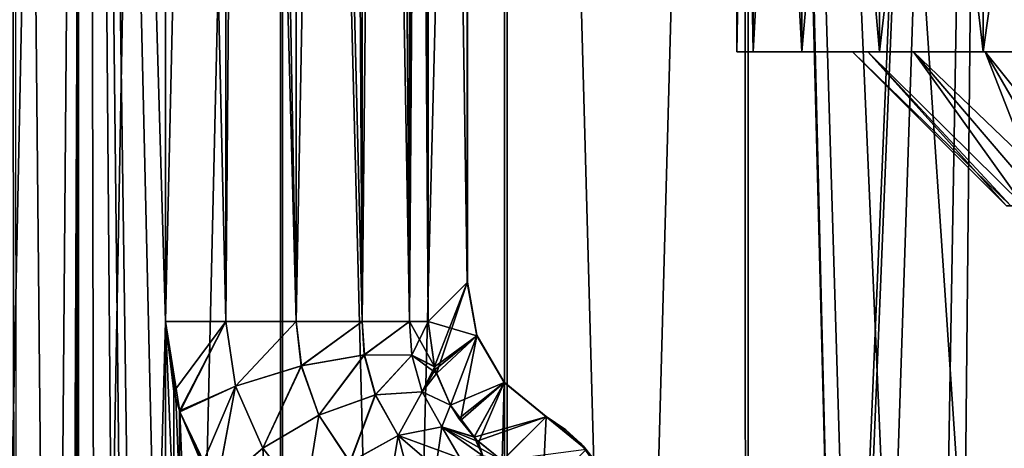
# Model space of a CAD drawing. Units: millimetres. Extents: x -25 to 87, y -1 to 268.
# Drawn here: x -18 to -5, y 73 to 78 of the extents above; entities that cross this region are included whole.
import ezdxf

# ---------------------------------------------------------------- set-up
doc = ezdxf.new("R2010")
doc.units = ezdxf.units.MM
doc.header["$LTSCALE"] = 68.453183
for name, color, linetype in [('1612', 7, 'CONTINUOUS'), ('1613', 7, 'CONTINUOUS'), ('1614', 7, 'CONTINUOUS'), ('1615', 7, 'CONTINUOUS'), ('1622', 7, 'CONTINUOUS'), ('1623', 7, 'CONTINUOUS'), ('1624', 7, 'CONTINUOUS'), ('1625', 7, 'CONTINUOUS'), ('1635', 7, 'CONTINUOUS'), ('1699', 7, 'CONTINUOUS'), ('1700', 7, 'CONTINUOUS'), ('1768', 7, 'CONTINUOUS'), ('1769', 7, 'CONTINUOUS'), ('1776', 7, 'CONTINUOUS'), ('1821', 7, 'CONTINUOUS'), ('1838', 7, 'CONTINUOUS'), ('1839', 7, 'CONTINUOUS'), ('1844', 7, 'CONTINUOUS'), ('1845', 7, 'CONTINUOUS'), ('1846', 7, 'CONTINUOUS'), ('1847', 7, 'CONTINUOUS'), ('1857', 7, 'CONTINUOUS'), ('1858', 7, 'CONTINUOUS'), ('1859', 7, 'CONTINUOUS'), ('1860', 7, 'CONTINUOUS'), ('1861', 7, 'CONTINUOUS'), ('1862', 7, 'CONTINUOUS'), ('1863', 7, 'CONTINUOUS'), ('1864', 7, 'CONTINUOUS'), ('1865', 7, 'CONTINUOUS')]:
    doc.layers.add(name, color=color, linetype=linetype)

msp = doc.modelspace()

# ---------------------------------------------------------------- linework, layer by layer
at = {"layer": '1612', "color": 7, "linetype": 'CONTINUOUS', "true_color": 0xaab2c4}
for points in [[(-17.063, -0.008, -18.272), (-19.394, -0.008, -15.776), (-19.382, 113.492, -15.79), (-17.063, -0.008, -18.272)], [(-17.049, 113.492, -18.285), (-17.063, -0.008, -18.272), (-19.382, 113.492, -15.79), (-17.049, 113.492, -18.285)], [(-14.415, -0.008, -20.425), (-17.063, -0.008, -18.272), (-17.049, 113.492, -18.285), (-14.415, -0.008, -20.425)], [(-14.398, 113.492, -20.438), (-14.415, -0.008, -20.425), (-17.049, 113.492, -18.285), (-14.398, 113.492, -20.438)], [(-11.5, -0.008, -22.197), (-14.415, -0.008, -20.425), (-14.398, 113.492, -20.438), (-11.5, -0.008, -22.197)], [(-11.477, 113.492, -22.21), (-11.5, -0.008, -22.197), (-14.398, 113.492, -20.438), (-11.477, 113.492, -22.21)], [(-8.372, -0.008, -23.556), (-11.5, -0.008, -22.197), (-11.477, 113.492, -22.21), (-8.372, -0.008, -23.556)], [(-8.343, 113.492, -23.567), (-8.372, -0.008, -23.556), (-11.477, 113.492, -22.21), (-8.343, 113.492, -23.567)], [(-7.141, 63.964, -23.958), (-8.372, -0.008, -23.556), (-8.343, 113.492, -23.567), (-7.141, 63.964, -23.958)], [(-5.053, 113.492, -24.484), (-7.141, 63.964, -23.958), (-8.343, 113.492, -23.567), (-5.053, 113.492, -24.484)], [(-6.992, 66.173, -24.002), (-7.141, 63.964, -23.958), (-5.053, 113.492, -24.484), (-6.992, 66.173, -24.002)], [(-6.551, 68.337, -24.127), (-6.992, 66.173, -24.002), (-5.053, 113.492, -24.484), (-6.551, 68.337, -24.127)], [(-5.787, 70.528, -24.321), (-6.551, 68.337, -24.127), (-5.053, 113.492, -24.484), (-5.787, 70.528, -24.321)], [(-4.661, 72.852, -24.562), (-5.787, 70.528, -24.321), (-5.053, 113.492, -24.484), (-4.661, 72.852, -24.562)], [(-1.669, 113.492, -24.944), (-4.661, 72.852, -24.562), (-5.053, 113.492, -24.484), (-1.669, 113.492, -24.944)]]:
    msp.add_3dface(points, dxfattribs=at)
at = {"layer": '1613', "color": 7, "linetype": 'CONTINUOUS', "true_color": 0xaab2c4}
for points in [[(-19.404, 113.492, 15.764), (-19.394, -0.008, 15.776), (-17.079, 113.492, 18.257), (-19.404, 113.492, 15.764)], [(-19.394, -0.008, 15.776), (-17.063, -0.008, 18.271), (-17.079, 113.492, 18.257), (-19.394, -0.008, 15.776)], [(-17.079, 113.492, 18.257), (-17.063, -0.008, 18.271), (-14.436, 113.492, 20.411), (-17.079, 113.492, 18.257)], [(-17.063, -0.008, 18.271), (-14.415, -0.008, 20.425), (-14.436, 113.492, 20.411), (-17.063, -0.008, 18.271)], [(-14.436, 113.492, 20.411), (-14.415, -0.008, 20.425), (-11.526, 113.492, 22.185), (-14.436, 113.492, 20.411)], [(-14.415, -0.008, 20.425), (-11.501, -0.008, 22.197), (-11.526, 113.492, 22.185), (-14.415, -0.008, 20.425)], [(-11.526, 113.492, 22.185), (-11.501, -0.008, 22.197), (-8.401, 113.492, 23.546), (-11.526, 113.492, 22.185)], [(-11.501, -0.008, 22.197), (-8.372, -0.008, 23.556), (-8.401, 113.492, 23.546), (-11.501, -0.008, 22.197)], [(-6.451, 68.649, 24.153), (-5.543, 71.104, 24.378), (-8.401, 113.492, 23.546), (-6.451, 68.649, 24.153)], [(-8.401, 113.492, 23.546), (-5.543, 71.104, 24.378), (-5.12, 113.492, 24.47), (-8.401, 113.492, 23.546)], [(-6.969, 66.283, 24.009), (-6.451, 68.649, 24.153), (-8.401, 113.492, 23.546), (-6.969, 66.283, 24.009)], [(-7.139, 64.008, 23.959), (-6.969, 66.283, 24.009), (-8.401, 113.492, 23.546), (-7.139, 64.008, 23.959)], [(-8.372, -0.008, 23.556), (-7.139, 64.008, 23.959), (-8.401, 113.492, 23.546), (-8.372, -0.008, 23.556)], [(-5.543, 71.104, 24.378), (-4.2, 73.637, 24.645), (-5.12, 113.492, 24.47), (-5.543, 71.104, 24.378)], [(-3.361, 74.931, 24.773), (-2.416, 76.227, 24.883), (-5.12, 113.492, 24.47), (-3.361, 74.931, 24.773)], [(-5.12, 113.492, 24.47), (-2.416, 76.227, 24.883), (-1.743, 113.492, 24.939), (-5.12, 113.492, 24.47)], [(-4.2, 73.637, 24.645), (-3.361, 74.931, 24.773), (-5.12, 113.492, 24.47), (-4.2, 73.637, 24.645)]]:
    msp.add_3dface(points, dxfattribs=at)
at = {"layer": '1614', "color": 7, "linetype": 'CONTINUOUS', "true_color": 0xaab2c4}
msp.add_3dface([(-5.787, 70.528, -24.321), (-4.661, 72.852, -24.562), (-2.02, 72.469, -24.96), (-5.787, 70.528, -24.321)], dxfattribs=at)
at = {"layer": '1615', "color": 7, "linetype": 'CONTINUOUS', "true_color": 0xaab2c4}
msp.add_3dface([(-4.2, 73.637, 24.645), (-5.543, 71.104, 24.378), (-1.714, 72.442, 24.994), (-4.2, 73.637, 24.645)], dxfattribs=at)
at = {"layer": '1622', "color": 7, "linetype": 'CONTINUOUS', "true_color": 0xaab2c4}
for points in [[(-19.43, 6.411, 11.346), (-17.945, 109.067, 13.573), (-17.801, 6.488, 13.762), (-19.43, 6.411, 11.346)], [(-17.945, 109.067, 13.573), (-16.958, 109.028, 14.788), (-17.801, 6.488, 13.762), (-17.945, 109.067, 13.573)], [(-16.958, 109.028, 14.788), (-15.922, 108.993, 15.897), (-17.801, 6.488, 13.762), (-16.958, 109.028, 14.788)], [(-15.922, 108.993, 15.897), (-15.922, 74.491, 15.897), (-17.801, 6.488, 13.762), (-15.922, 108.993, 15.897)], [(-17.801, 6.488, 13.762), (-15.922, 74.491, 15.897), (-15.874, 6.557, 15.945), (-17.801, 6.488, 13.762)], [(-15.922, 74.491, 15.897), (-15.812, 73.581, 16.007), (-15.874, 6.557, 15.945), (-15.922, 74.491, 15.897)], [(-15.812, 73.581, 16.007), (-15.741, 73.327, 16.077), (-15.874, 6.557, 15.945), (-15.812, 73.581, 16.007)], [(-15.741, 73.327, 16.077), (-15.444, 72.632, 16.362), (-15.874, 6.557, 15.945), (-15.741, 73.327, 16.077)]]:
    msp.add_3dface(points, dxfattribs=at)
at = {"layer": '1623', "color": 7, "linetype": 'CONTINUOUS', "true_color": 0xaab2c4}
for points in [[(-17.831, 41.635, -13.722), (-17.238, 41.275, -14.46), (-17.903, 109.065, -13.629), (-17.831, 41.635, -13.722)], [(-17.903, 109.065, -13.629), (-17.238, 41.275, -14.46), (-16.936, 109.027, -14.813), (-17.903, 109.065, -13.629)], [(-17.238, 41.275, -14.46), (-16.791, 40.815, -14.977), (-16.936, 109.027, -14.813), (-17.238, 41.275, -14.46)], [(-16.161, 39.659, -15.654), (-15.957, 39.157, -15.863), (-16.936, 109.027, -14.813), (-16.161, 39.659, -15.654)], [(-15.957, 39.157, -15.863), (-15.922, 74.491, -15.897), (-16.936, 109.027, -14.813), (-15.957, 39.157, -15.863)], [(-16.368, 40.102, -15.439), (-16.161, 39.659, -15.654), (-16.936, 109.027, -14.813), (-16.368, 40.102, -15.439)], [(-16.791, 40.815, -14.977), (-16.368, 40.102, -15.439), (-16.936, 109.027, -14.813), (-16.791, 40.815, -14.977)], [(-16.936, 109.027, -14.813), (-15.922, 74.491, -15.897), (-15.922, 108.993, -15.897), (-16.936, 109.027, -14.813)], [(-15.957, 39.157, -15.863), (-14.246, 34.652, -17.416), (-15.922, 74.491, -15.897), (-15.957, 39.157, -15.863)], [(-15.922, 74.491, -15.897), (-14.246, 34.652, -17.416), (-15.788, 73.49, -16.031), (-15.922, 74.491, -15.897)], [(-15.788, 73.49, -16.031), (-14.246, 34.652, -17.416), (-15.737, 73.317, -16.081), (-15.788, 73.49, -16.031)], [(-15.737, 73.317, -16.081), (-14.246, 34.652, -17.416), (-15.393, 72.541, -16.41), (-15.737, 73.317, -16.081)]]:
    msp.add_3dface(points, dxfattribs=at)
at = {"layer": '1624', "color": 7, "linetype": 'CONTINUOUS', "true_color": 0xaab2c4}
for points in [[(-8.287, 77.992, -1.891), (-8.5, 77.992), (-5.274, 77.992, -1.778), (-8.287, 77.992, -1.891)], [(-8.5, 77.992), (-8.287, 77.992, 1.891), (-6.798, 77.992, 0.593), (-8.5, 77.992)], [(-5.274, 77.992, -1.778), (-8.5, 77.992), (-6.207, 77.992, -0.702), (-5.274, 77.992, -1.778)], [(-6.207, 77.992, -0.702), (-8.5, 77.992), (-6.798, 77.992, 0.593), (-6.207, 77.992, -0.702)], [(-7.658, 77.992, -3.688), (-8.287, 77.992, -1.891), (-2.711, 77.992, -2.949), (-7.658, 77.992, -3.688)], [(-2.711, 77.992, -2.949), (-8.287, 77.992, -1.891), (-4.076, 77.992, -2.548), (-2.711, 77.992, -2.949)], [(-4.076, 77.992, -2.548), (-8.287, 77.992, -1.891), (-5.274, 77.992, -1.778), (-4.076, 77.992, -2.548)], [(-8.287, 77.992, 1.891), (-7.658, 77.992, 3.688), (-7, 77.992, 2), (-8.287, 77.992, 1.891)], [(-8.287, 77.992, 1.891), (-7, 77.992, 2), (-6.798, 77.992, 0.593), (-8.287, 77.992, 1.891)], [(-6.646, 77.992, -5.3), (-7.658, 77.992, -3.688), (6.646, 77.992, -5.3), (-6.646, 77.992, -5.3)], [(6.646, 77.992, -5.3), (-7.658, 77.992, -3.688), (7.658, 77.992, -3.688), (6.646, 77.992, -5.3)], [(7.658, 77.992, -3.688), (-7.658, 77.992, -3.688), (-2.711, 77.992, -2.949), (7.658, 77.992, -3.688)], [(-7.658, 77.992, 3.688), (-6.646, 77.992, 5.3), (-6.207, 77.992, 4.702), (-7.658, 77.992, 3.688)], [(-7, 77.992, 2), (-7.658, 77.992, 3.688), (-6.798, 77.992, 3.407), (-7, 77.992, 2)], [(-6.798, 77.992, 3.407), (-7.658, 77.992, 3.688), (-6.207, 77.992, 4.702), (-6.798, 77.992, 3.407)], [(-5.3, 77.992, -6.646), (-6.646, 77.992, -5.3), (5.3, 77.992, -6.646), (-5.3, 77.992, -6.646)], [(5.3, 77.992, -6.646), (-6.646, 77.992, -5.3), (6.646, 77.992, -5.3), (5.3, 77.992, -6.646)], [(-6.646, 77.992, 5.3), (-5.3, 77.992, 6.646), (-5.274, 77.992, 5.778), (-6.646, 77.992, 5.3)], [(-6.207, 77.992, 4.702), (-6.646, 77.992, 5.3), (-5.274, 77.992, 5.778), (-6.207, 77.992, 4.702)], [(-3.688, 77.992, -7.658), (-5.3, 77.992, -6.646), (3.688, 77.992, -7.658), (-3.688, 77.992, -7.658)], [(3.688, 77.992, -7.658), (-5.3, 77.992, -6.646), (5.3, 77.992, -6.646), (3.688, 77.992, -7.658)], [(-5.3, 77.992, 6.646), (-3.688, 77.992, 7.658), (-2.711, 77.992, 6.949), (-5.3, 77.992, 6.646)], [(-5.274, 77.992, 5.778), (-5.3, 77.992, 6.646), (-4.076, 77.992, 6.548), (-5.274, 77.992, 5.778)], [(-4.076, 77.992, 6.548), (-5.3, 77.992, 6.646), (-2.711, 77.992, 6.949), (-4.076, 77.992, 6.548)]]:
    msp.add_3dface(points, dxfattribs=at)
at = {"layer": '1625', "color": 7, "linetype": 'CONTINUOUS', "true_color": 0xaab2c4}
for points in [[(-8.5, 77.992), (-8.287, 77.992, -1.891), (-8.5, 89.568), (-8.5, 77.992)], [(-8.5, 89.568), (-8.287, 77.992, -1.891), (-8.287, 89.568, -1.891), (-8.5, 89.568)], [(-8.287, 77.992, -1.891), (-7.658, 77.992, -3.688), (-8.287, 89.568, -1.891), (-8.287, 77.992, -1.891)], [(-8.287, 89.568, -1.891), (-7.658, 77.992, -3.688), (-7.658, 89.568, -3.688), (-8.287, 89.568, -1.891)], [(-7.658, 77.992, -3.688), (-6.646, 77.992, -5.3), (-7.658, 89.568, -3.688), (-7.658, 77.992, -3.688)], [(-7.658, 89.568, -3.688), (-6.646, 77.992, -5.3), (-6.646, 89.568, -5.3), (-7.658, 89.568, -3.688)], [(-6.646, 77.992, -5.3), (-5.3, 77.992, -6.646), (-6.646, 89.568, -5.3), (-6.646, 77.992, -5.3)], [(-6.646, 89.568, -5.3), (-5.3, 77.992, -6.646), (-5.3, 89.568, -6.646), (-6.646, 89.568, -5.3)], [(-5.3, 77.992, -6.646), (-3.688, 77.992, -7.658), (-5.3, 89.568, -6.646), (-5.3, 77.992, -6.646)], [(-5.3, 89.568, -6.646), (-3.688, 77.992, -7.658), (-3.688, 89.568, -7.658), (-5.3, 89.568, -6.646)]]:
    msp.add_3dface(points, dxfattribs=at)
at = {"layer": '1635', "color": 7, "linetype": 'CONTINUOUS', "true_color": 0xaab2c4}
for points in [[(-8.287, 77.992, 1.891), (-8.5, 77.992), (-8.287, 89.568, 1.891), (-8.287, 77.992, 1.891)], [(-8.5, 77.992), (-8.5, 89.568), (-8.287, 89.568, 1.891), (-8.5, 77.992)], [(-7.658, 77.992, 3.688), (-8.287, 77.992, 1.891), (-7.658, 89.568, 3.688), (-7.658, 77.992, 3.688)], [(-7.658, 89.568, 3.688), (-8.287, 77.992, 1.891), (-8.287, 89.568, 1.891), (-7.658, 89.568, 3.688)], [(-6.646, 77.992, 5.3), (-7.658, 77.992, 3.688), (-6.646, 89.568, 5.3), (-6.646, 77.992, 5.3)], [(-6.646, 89.568, 5.3), (-7.658, 77.992, 3.688), (-7.658, 89.568, 3.688), (-6.646, 89.568, 5.3)], [(-5.3, 77.992, 6.646), (-6.646, 77.992, 5.3), (-5.3, 89.568, 6.646), (-5.3, 77.992, 6.646)], [(-5.3, 89.568, 6.646), (-6.646, 77.992, 5.3), (-6.646, 89.568, 5.3), (-5.3, 89.568, 6.646)], [(-3.688, 77.992, 7.658), (-5.3, 77.992, 6.646), (-3.688, 89.568, 7.658), (-3.688, 77.992, 7.658)], [(-3.688, 89.568, 7.658), (-5.3, 77.992, 6.646), (-5.3, 89.568, 6.646), (-3.688, 89.568, 7.658)]]:
    msp.add_3dface(points, dxfattribs=at)
at = {"layer": '1699', "color": 7, "linetype": 'CONTINUOUS', "true_color": 0xaab2c4}
for points in [[(-5, 75.992, 2), (-4.942, 75.992, 1.415), (-7, 77.992, 2), (-5, 75.992, 2)], [(-7, 77.992, 2), (-4.942, 75.992, 1.415), (-6.798, 77.992, 0.593), (-7, 77.992, 2)], [(-4.942, 75.992, 1.415), (-4.772, 75.992, 0.852), (-6.798, 77.992, 0.593), (-4.942, 75.992, 1.415)], [(-4.772, 75.992, 0.852), (-6.207, 77.992, -0.702), (-6.798, 77.992, 0.593), (-4.772, 75.992, 0.852)], [(-4.772, 75.992, 0.852), (-4.495, 75.992, 0.333), (-6.207, 77.992, -0.702), (-4.772, 75.992, 0.852)], [(-4.495, 75.992, 0.333), (-4.121, 75.992, -0.121), (-6.207, 77.992, -0.702), (-4.495, 75.992, 0.333)], [(-4.121, 75.992, -0.121), (-5.274, 77.992, -1.778), (-6.207, 77.992, -0.702), (-4.121, 75.992, -0.121)], [(-4.121, 75.992, -0.121), (-3.667, 75.992, -0.494), (-5.274, 77.992, -1.778), (-4.121, 75.992, -0.121)], [(-3.667, 75.992, -0.494), (-4.076, 77.992, -2.548), (-5.274, 77.992, -1.778), (-3.667, 75.992, -0.494)]]:
    msp.add_3dface(points, dxfattribs=at)
at = {"layer": '1700', "color": 7, "linetype": 'CONTINUOUS', "true_color": 0xaab2c4}
for points in [[(-5, 75.992, 2), (-7, 77.992, 2), (-6.798, 77.992, 3.407), (-5, 75.992, 2)], [(-4.942, 75.992, 2.585), (-5, 75.992, 2), (-6.798, 77.992, 3.407), (-4.942, 75.992, 2.585)], [(-4.772, 75.992, 3.148), (-4.942, 75.992, 2.585), (-6.798, 77.992, 3.407), (-4.772, 75.992, 3.148)], [(-4.772, 75.992, 3.148), (-6.798, 77.992, 3.407), (-6.207, 77.992, 4.702), (-4.772, 75.992, 3.148)], [(-4.495, 75.992, 3.667), (-4.772, 75.992, 3.148), (-6.207, 77.992, 4.702), (-4.495, 75.992, 3.667)], [(-4.495, 75.992, 3.667), (-6.207, 77.992, 4.702), (-5.274, 77.992, 5.778), (-4.495, 75.992, 3.667)], [(-3.667, 75.992, 4.494), (-4.121, 75.992, 4.121), (-5.274, 77.992, 5.778), (-3.667, 75.992, 4.494)], [(-3.667, 75.992, 4.494), (-5.274, 77.992, 5.778), (-4.076, 77.992, 6.548), (-3.667, 75.992, 4.494)], [(-4.121, 75.992, 4.121), (-4.495, 75.992, 3.667), (-5.274, 77.992, 5.778), (-4.121, 75.992, 4.121)]]:
    msp.add_3dface(points, dxfattribs=at)
at = {"layer": '1768', "color": 7, "linetype": 'CONTINUOUS', "true_color": 0xaab2c4}
for points in [[(-12.002, 74.996, 0.07), (-12.508, 108.993, 14.554), (-12.002, 109.499, 0.07), (-12.002, 74.996, 0.07)], [(-12.508, 74.491, 14.554), (-12.508, 108.993, 14.554), (-12.002, 74.996, 0.07), (-12.508, 74.491, 14.554)]]:
    msp.add_3dface(points, dxfattribs=at)
at = {"layer": '1769', "color": 7, "linetype": 'CONTINUOUS', "true_color": 0xaab2c4}
for points in [[(-12.002, 109.499, -0.07), (-12.508, 108.993, -14.554), (-12.002, 74.996, -0.07), (-12.002, 109.499, -0.07)], [(-12.508, 108.993, -14.554), (-12.508, 74.491, -14.554), (-12.002, 74.996, -0.07), (-12.508, 108.993, -14.554)]]:
    msp.add_3dface(points, dxfattribs=at)
at = {"layer": '1776', "color": 7, "linetype": 'CONTINUOUS', "true_color": 0xaab2c4}
for points in [[(-12.002, 74.996, 0.07), (-12.002, 109.499, 0.07), (-12.001, 109.499), (-12.002, 74.996, 0.07)], [(-12.002, 74.999, 0.035), (-12.002, 74.996, 0.07), (-12.001, 109.499), (-12.002, 74.999, 0.035)], [(-12.002, 109.499, -0.07), (-12.002, 74.996, -0.07), (-12.002, 74.999, -0.035), (-12.002, 109.499, -0.07)], [(-12.001, 75.001), (-12.002, 109.499, -0.07), (-12.002, 74.999, -0.035), (-12.001, 75.001)], [(-12.002, 109.499, -0.07), (-12.001, 75.001), (-12.001, 109.499), (-12.002, 109.499, -0.07)], [(-12.001, 75.001), (-12.002, 74.999, 0.035), (-12.001, 109.499), (-12.001, 75.001)]]:
    msp.add_3dface(points, dxfattribs=at)
at = {"layer": '1821', "color": 7, "linetype": 'CONTINUOUS', "true_color": 0xaab2c4}
for points in [[(-15.922, 108.993, -15.897), (-15.922, 74.491, -15.897), (-15.14, 74.491, -16.382), (-15.922, 108.993, -15.897)], [(-15.922, 108.993, -15.897), (-15.14, 74.491, -16.382), (-15.138, 108.993, -16.382), (-15.922, 108.993, -15.897)], [(-15.14, 74.491, -16.382), (-14.223, 74.491, -16.464), (-15.138, 108.993, -16.382), (-15.14, 74.491, -16.382)], [(-15.138, 108.993, -16.382), (-14.223, 74.491, -16.464), (-14.851, 108.993, -16.455), (-15.138, 108.993, -16.382)], [(-14.851, 108.993, -16.455), (-14.223, 74.491, -16.464), (-14.218, 108.993, -16.463), (-14.851, 108.993, -16.455)], [(-14.223, 74.491, -16.464), (-13.366, 74.491, -16.127), (-14.218, 108.993, -16.463), (-14.223, 74.491, -16.464)], [(-14.218, 108.993, -16.463), (-13.366, 74.491, -16.127), (-13.574, 108.993, -16.254), (-14.218, 108.993, -16.463)], [(-13.574, 108.993, -16.254), (-13.366, 74.491, -16.127), (-13.361, 108.993, -16.123), (-13.574, 108.993, -16.254)], [(-13.366, 74.491, -16.127), (-12.751, 74.491, -15.442), (-13.361, 108.993, -16.123), (-13.366, 74.491, -16.127)], [(-13.361, 108.993, -16.123), (-12.751, 74.491, -15.442), (-13.013, 108.993, -15.814), (-13.361, 108.993, -16.123)], [(-13.013, 108.993, -15.814), (-12.751, 74.491, -15.442), (-12.747, 108.993, -15.434), (-13.013, 108.993, -15.814)], [(-12.751, 74.491, -15.442), (-12.508, 74.491, -14.554), (-12.747, 108.993, -15.434), (-12.751, 74.491, -15.442)], [(-12.747, 108.993, -15.434), (-12.508, 74.491, -14.554), (-12.576, 108.993, -15.006), (-12.747, 108.993, -15.434)], [(-12.508, 74.491, -14.554), (-12.508, 108.993, -14.554), (-12.576, 108.993, -15.006), (-12.508, 74.491, -14.554)]]:
    msp.add_3dface(points, dxfattribs=at)
at = {"layer": '1838', "color": 7, "linetype": 'CONTINUOUS', "true_color": 0xaab2c4}
for points in [[(-12.508, 74.491, 14.554), (-12.002, 74.996, 0.07), (-11.878, 74.304, 0.05), (-12.508, 74.491, 14.554)], [(-12.428, 73.901, 14.738), (-12.508, 74.491, 14.554), (-11.878, 74.304, 0.05), (-12.428, 73.901, 14.738)], [(-12.418, 73.867, 14.758), (-12.428, 73.901, 14.738), (-11.878, 74.304, 0.05), (-12.418, 73.867, 14.758)], [(-12.221, 73.403, 15.154), (-12.418, 73.867, 14.758), (-11.878, 74.304, 0.05), (-12.221, 73.403, 15.154)], [(-11.522, 73.698, 0.041), (-12.221, 73.403, 15.154), (-11.878, 74.304, 0.05), (-11.522, 73.698, 0.041)], [(-12.111, 73.229, 15.363), (-12.221, 73.403, 15.154), (-11.522, 73.698, 0.041), (-12.111, 73.229, 15.363)], [(-11.913, 72.988, 15.72), (-12.111, 73.229, 15.363), (-11.522, 73.698, 0.041), (-11.913, 72.988, 15.72)], [(-10.978, 73.252, 0.045), (-11.913, 72.988, 15.72), (-11.522, 73.698, 0.041), (-10.978, 73.252, 0.045)], [(-11.863, 72.937, 15.807), (-11.913, 72.988, 15.72), (-10.978, 73.252, 0.045), (-11.863, 72.937, 15.807)], [(-11.548, 72.684, 16.324), (-11.863, 72.937, 15.807), (-10.978, 73.252, 0.045), (-11.548, 72.684, 16.324)], [(-10.978, 73.25, 0.09), (-11.548, 72.684, 16.324), (-10.978, 73.252, 0.045), (-10.978, 73.25, 0.09)], [(-11.543, 72.684, 16.29), (-11.548, 72.684, 16.324), (-10.978, 73.25, 0.09), (-11.543, 72.684, 16.29)]]:
    msp.add_3dface(points, dxfattribs=at)
at = {"layer": '1839', "color": 7, "linetype": 'CONTINUOUS', "true_color": 0xaab2c4}
for points in [[(-12.002, 74.999, 0.035), (-12.001, 75.001), (-11.878, 74.31, 0), (-12.002, 74.999, 0.035)], [(-12.002, 74.996, 0.07), (-12.002, 74.999, 0.035), (-11.878, 74.31, 0), (-12.002, 74.996, 0.07)], [(-12.002, 74.996, 0.07), (-11.878, 74.31, 0), (-11.878, 74.304, 0.05), (-12.002, 74.996, 0.07)], [(-11.878, 74.31, 0), (-11.522, 73.701, 0), (-11.878, 74.304, 0.05), (-11.878, 74.31, 0)], [(-11.522, 73.701, 0), (-11.522, 73.698, 0.041), (-11.878, 74.304, 0.05), (-11.522, 73.701, 0)], [(-11.522, 73.701, 0), (-10.977, 73.254, 0), (-11.522, 73.698, 0.041), (-11.522, 73.701, 0)], [(-10.978, 73.252, 0.045), (-11.522, 73.698, 0.041), (-10.977, 73.254, 0), (-10.978, 73.252, 0.045)]]:
    msp.add_3dface(points, dxfattribs=at)
at = {"layer": '1844', "color": 7, "linetype": 'CONTINUOUS', "true_color": 0xaab2c4}
for points in [[(-12.001, 75.001), (-12.002, 74.999, -0.035), (-11.878, 74.304, -0.05), (-12.001, 75.001)], [(-12.002, 74.999, -0.035), (-12.002, 74.996, -0.07), (-11.878, 74.304, -0.05), (-12.002, 74.999, -0.035)], [(-12.001, 75.001), (-11.878, 74.304, -0.05), (-11.878, 74.31, 0), (-12.001, 75.001)], [(-11.878, 74.31, 0), (-11.878, 74.304, -0.05), (-11.522, 73.701, 0), (-11.878, 74.31, 0)], [(-11.878, 74.304, -0.05), (-11.522, 73.698, -0.041), (-11.522, 73.701, 0), (-11.878, 74.304, -0.05)], [(-11.522, 73.701, 0), (-11.522, 73.698, -0.041), (-10.977, 73.254, 0), (-11.522, 73.701, 0)], [(-10.977, 73.254, 0), (-11.522, 73.698, -0.041), (-10.978, 73.252, -0.045), (-10.977, 73.254, 0)]]:
    msp.add_3dface(points, dxfattribs=at)
at = {"layer": '1845', "color": 7, "linetype": 'CONTINUOUS', "true_color": 0xaab2c4}
for points in [[(-12.002, 74.996, -0.07), (-12.508, 74.491, -14.554), (-12.428, 73.903, -14.737), (-12.002, 74.996, -0.07)], [(-12.402, 73.814, -14.793), (-12.002, 74.996, -0.07), (-12.428, 73.903, -14.737), (-12.402, 73.814, -14.793)], [(-11.878, 74.304, -0.05), (-12.002, 74.996, -0.07), (-12.402, 73.814, -14.793), (-11.878, 74.304, -0.05)], [(-12.219, 73.4, -15.157), (-11.878, 74.304, -0.05), (-12.402, 73.814, -14.793), (-12.219, 73.4, -15.157)], [(-12.091, 73.201, -15.399), (-11.878, 74.304, -0.05), (-12.219, 73.4, -15.157), (-12.091, 73.201, -15.399)], [(-11.522, 73.698, -0.041), (-11.878, 74.304, -0.05), (-12.091, 73.201, -15.399), (-11.522, 73.698, -0.041)], [(-11.914, 72.989, -15.718), (-11.522, 73.698, -0.041), (-12.091, 73.201, -15.399), (-11.914, 72.989, -15.718)], [(-11.852, 72.926, -15.826), (-11.522, 73.698, -0.041), (-11.914, 72.989, -15.718), (-11.852, 72.926, -15.826)], [(-11.548, 72.684, -16.326), (-11.522, 73.698, -0.041), (-11.852, 72.926, -15.826), (-11.548, 72.684, -16.326)], [(-10.978, 73.252, -0.045), (-11.522, 73.698, -0.041), (-11.548, 72.684, -16.326), (-10.978, 73.252, -0.045)], [(-11.543, 72.684, -16.29), (-10.978, 73.252, -0.045), (-11.548, 72.684, -16.326), (-11.543, 72.684, -16.29)], [(-10.978, 73.25, -0.09), (-10.978, 73.252, -0.045), (-11.543, 72.684, -16.29), (-10.978, 73.25, -0.09)]]:
    msp.add_3dface(points, dxfattribs=at)
at = {"layer": '1846', "color": 7, "linetype": 'CONTINUOUS', "true_color": 0xaab2c4}
for points in [[(-15.812, 73.581, 16.007), (-15.922, 74.491, 15.897), (-15.139, 74.491, 16.382), (-15.812, 73.581, 16.007)], [(-15.741, 73.327, 16.077), (-15.812, 73.581, 16.007), (-15.139, 74.491, 16.382), (-15.741, 73.327, 16.077)], [(-15.741, 73.327, 16.077), (-15.139, 74.491, 16.382), (-15.011, 73.647, 16.506), (-15.741, 73.327, 16.077)], [(-15.139, 74.491, 16.382), (-14.223, 74.491, 16.464), (-15.011, 73.647, 16.506), (-15.139, 74.491, 16.382)], [(-15.011, 73.647, 16.506), (-14.223, 74.491, 16.464), (-14.157, 73.911, 16.552), (-15.011, 73.647, 16.506)], [(-14.223, 74.491, 16.464), (-13.366, 74.491, 16.127), (-14.157, 73.911, 16.552), (-14.223, 74.491, 16.464)], [(-14.157, 73.911, 16.552), (-13.366, 74.491, 16.127), (-13.339, 74.055, 16.218), (-14.157, 73.911, 16.552)], [(-13.366, 74.491, 16.127), (-12.751, 74.491, 15.442), (-13.339, 74.055, 16.218), (-13.366, 74.491, 16.127)], [(-13.339, 74.055, 16.218), (-12.751, 74.491, 15.442), (-12.721, 74.05, 15.571), (-13.339, 74.055, 16.218)], [(-12.751, 74.491, 15.442), (-12.508, 74.491, 14.554), (-12.721, 74.05, 15.571), (-12.751, 74.491, 15.442)], [(-12.508, 74.491, 14.554), (-12.428, 73.901, 14.738), (-12.721, 74.05, 15.571), (-12.508, 74.491, 14.554)], [(-14.157, 73.911, 16.552), (-13.339, 74.055, 16.218), (-13.929, 73.273, 16.826), (-14.157, 73.911, 16.552)], [(-13.929, 73.273, 16.826), (-13.339, 74.055, 16.218), (-13.196, 73.534, 16.493), (-13.929, 73.273, 16.826)], [(-13.339, 74.055, 16.218), (-12.721, 74.05, 15.571), (-13.196, 73.534, 16.493), (-13.339, 74.055, 16.218)], [(-13.196, 73.534, 16.493), (-12.721, 74.05, 15.571), (-12.587, 73.575, 15.906), (-13.196, 73.534, 16.493)], [(-12.721, 74.05, 15.571), (-12.428, 73.901, 14.738), (-12.587, 73.575, 15.906), (-12.721, 74.05, 15.571)], [(-15.011, 73.647, 16.506), (-14.157, 73.911, 16.552), (-14.657, 72.841, 16.844), (-15.011, 73.647, 16.506)], [(-14.657, 72.841, 16.844), (-14.157, 73.911, 16.552), (-13.929, 73.273, 16.826), (-14.657, 72.841, 16.844)], [(-12.428, 73.901, 14.738), (-12.418, 73.867, 14.758), (-12.587, 73.575, 15.906), (-12.428, 73.901, 14.738)], [(-12.418, 73.867, 14.758), (-12.221, 73.403, 15.154), (-12.587, 73.575, 15.906), (-12.418, 73.867, 14.758)], [(-15.444, 72.632, 16.362), (-15.741, 73.327, 16.077), (-15.011, 73.647, 16.506), (-15.444, 72.632, 16.362)], [(-15.261, 72.328, 16.533), (-15.444, 72.632, 16.362), (-15.011, 73.647, 16.506), (-15.261, 72.328, 16.533)], [(-15.261, 72.328, 16.533), (-15.011, 73.647, 16.506), (-14.657, 72.841, 16.844), (-15.261, 72.328, 16.533)], [(-12.9, 73.007, 16.913), (-13.196, 73.534, 16.493), (-12.587, 73.575, 15.906), (-12.9, 73.007, 16.913)], [(-12.333, 73.12, 16.376), (-12.9, 73.007, 16.913), (-12.587, 73.575, 15.906), (-12.333, 73.12, 16.376)], [(-12.221, 73.403, 15.154), (-12.333, 73.12, 16.376), (-12.587, 73.575, 15.906), (-12.221, 73.403, 15.154)], [(-13.525, 72.662, 17.248), (-13.929, 73.273, 16.826), (-13.196, 73.534, 16.493), (-13.525, 72.662, 17.248)], [(-12.9, 73.007, 16.913), (-13.525, 72.662, 17.248), (-13.196, 73.534, 16.493), (-12.9, 73.007, 16.913)], [(-12.221, 73.403, 15.154), (-11.913, 72.988, 15.72), (-12.333, 73.12, 16.376), (-12.221, 73.403, 15.154)], [(-12.221, 73.403, 15.154), (-12.111, 73.229, 15.363), (-11.913, 72.988, 15.72), (-12.221, 73.403, 15.154)], [(-14.111, 72.14, 17.331), (-14.657, 72.841, 16.844), (-13.929, 73.273, 16.826), (-14.111, 72.14, 17.331)], [(-13.525, 72.662, 17.248), (-14.111, 72.14, 17.331), (-13.929, 73.273, 16.826), (-13.525, 72.662, 17.248)], [(-12.333, 73.12, 16.376), (-12.409, 72.587, 17.361), (-12.9, 73.007, 16.913), (-12.333, 73.12, 16.376)], [(-12.093, 72.712, 17.054), (-12.409, 72.587, 17.361), (-12.333, 73.12, 16.376), (-12.093, 72.712, 17.054)], [(-11.913, 72.988, 15.72), (-11.8, 72.745, 16.703), (-12.333, 73.12, 16.376), (-11.913, 72.988, 15.72)], [(-11.8, 72.745, 16.703), (-12.093, 72.712, 17.054), (-12.333, 73.12, 16.376), (-11.8, 72.745, 16.703)], [(-12.9, 73.007, 16.913), (-13.05, 72.093, 17.778), (-13.525, 72.662, 17.248), (-12.9, 73.007, 16.913)], [(-12.734, 72.377, 17.607), (-13.05, 72.093, 17.778), (-12.9, 73.007, 16.913), (-12.734, 72.377, 17.607)], [(-12.409, 72.587, 17.361), (-12.734, 72.377, 17.607), (-12.9, 73.007, 16.913), (-12.409, 72.587, 17.361)], [(-11.913, 72.988, 15.72), (-11.863, 72.937, 15.807), (-11.8, 72.745, 16.703), (-11.913, 72.988, 15.72)], [(-11.863, 72.937, 15.807), (-11.548, 72.684, 16.324), (-11.8, 72.745, 16.703), (-11.863, 72.937, 15.807)]]:
    msp.add_3dface(points, dxfattribs=at)
at = {"layer": '1847', "color": 7, "linetype": 'CONTINUOUS', "true_color": 0xaab2c4}
for points in [[(-15.922, 74.491, 15.897), (-15.922, 108.993, 15.897), (-15.138, 108.993, 16.382), (-15.922, 74.491, 15.897)], [(-15.139, 74.491, 16.382), (-15.922, 74.491, 15.897), (-15.138, 108.993, 16.382), (-15.139, 74.491, 16.382)], [(-14.223, 74.491, 16.464), (-15.139, 74.491, 16.382), (-14.853, 108.993, 16.454), (-14.223, 74.491, 16.464)], [(-14.853, 108.993, 16.454), (-15.139, 74.491, 16.382), (-15.138, 108.993, 16.382), (-14.853, 108.993, 16.454)], [(-14.22, 108.993, 16.464), (-14.223, 74.491, 16.464), (-14.853, 108.993, 16.454), (-14.22, 108.993, 16.464)], [(-13.366, 74.491, 16.127), (-14.223, 74.491, 16.464), (-13.577, 108.993, 16.255), (-13.366, 74.491, 16.127)], [(-13.577, 108.993, 16.255), (-14.223, 74.491, 16.464), (-14.22, 108.993, 16.464), (-13.577, 108.993, 16.255)], [(-13.362, 108.993, 16.124), (-13.366, 74.491, 16.127), (-13.577, 108.993, 16.255), (-13.362, 108.993, 16.124)], [(-12.751, 74.491, 15.442), (-13.366, 74.491, 16.127), (-13.015, 108.993, 15.817), (-12.751, 74.491, 15.442)], [(-13.015, 108.993, 15.817), (-13.366, 74.491, 16.127), (-13.362, 108.993, 16.124), (-13.015, 108.993, 15.817)], [(-12.749, 108.993, 15.437), (-12.751, 74.491, 15.442), (-13.015, 108.993, 15.817), (-12.749, 108.993, 15.437)], [(-12.508, 108.993, 14.554), (-12.508, 74.491, 14.554), (-12.751, 74.491, 15.442), (-12.508, 108.993, 14.554)], [(-12.508, 108.993, 14.554), (-12.751, 74.491, 15.442), (-12.577, 108.993, 15.008), (-12.508, 108.993, 14.554)], [(-12.577, 108.993, 15.008), (-12.751, 74.491, 15.442), (-12.749, 108.993, 15.437), (-12.577, 108.993, 15.008)]]:
    msp.add_3dface(points, dxfattribs=at)
at = {"layer": '1857', "color": 7, "linetype": 'CONTINUOUS', "true_color": 0xaab2c4}
msp.add_3dface([(-11.543, 72.684, 16.29), (-10.978, 73.25, 0.09), (-10.46, 72.826, 0.097), (-11.543, 72.684, 16.29)], dxfattribs=at)
at = {"layer": '1858', "color": 7, "linetype": 'CONTINUOUS', "true_color": 0xaab2c4}
for points in [[(-10.46, 72.826, 0.097), (-10.978, 73.25, 0.09), (-10.529, 72.905, 0.046), (-10.46, 72.826, 0.097)], [(-10.202, 72.443), (-10.46, 72.826, 0.097), (-10.529, 72.905, 0.046), (-10.202, 72.443)]]:
    msp.add_3dface(points, dxfattribs=at)
at = {"layer": '1859', "color": 7, "linetype": 'CONTINUOUS', "true_color": 0xaab2c4}
for points in [[(-10.978, 73.25, 0.09), (-10.978, 73.252, 0.045), (-10.723, 73.082, 0.023), (-10.978, 73.25, 0.09)], [(-10.529, 72.905, 0.046), (-10.978, 73.25, 0.09), (-10.723, 73.082, 0.023), (-10.529, 72.905, 0.046)], [(-10.498, 72.874), (-10.529, 72.905, 0.046), (-10.723, 73.082, 0.023), (-10.498, 72.874)], [(-10.335, 72.668), (-10.202, 72.443), (-10.529, 72.905, 0.046), (-10.335, 72.668)], [(-10.498, 72.874), (-10.335, 72.668), (-10.529, 72.905, 0.046), (-10.498, 72.874)]]:
    msp.add_3dface(points, dxfattribs=at)
at = {"layer": '1860', "color": 7, "linetype": 'CONTINUOUS', "true_color": 0xaab2c4}
for points in [[(-10.978, 73.252, 0.045), (-10.977, 73.254, 0), (-10.723, 73.082, 0.023), (-10.978, 73.252, 0.045)], [(-10.977, 73.254, 0), (-10.722, 73.083, 0), (-10.723, 73.082, 0.023), (-10.977, 73.254, 0)], [(-10.722, 73.083, 0), (-10.498, 72.874), (-10.723, 73.082, 0.023), (-10.722, 73.083, 0)]]:
    msp.add_3dface(points, dxfattribs=at)
at = {"layer": '1861', "color": 7, "linetype": 'CONTINUOUS', "true_color": 0xaab2c4}
for points in [[(-10.978, 73.252, -0.045), (-10.529, 72.905, -0.046), (-10.723, 73.082, -0.023), (-10.978, 73.252, -0.045)], [(-10.978, 73.252, -0.045), (-10.978, 73.25, -0.09), (-10.529, 72.905, -0.046), (-10.978, 73.252, -0.045)], [(-10.723, 73.082, -0.023), (-10.529, 72.905, -0.046), (-10.498, 72.874), (-10.723, 73.082, -0.023)], [(-10.529, 72.905, -0.046), (-10.202, 72.443), (-10.498, 72.874), (-10.529, 72.905, -0.046)], [(-10.498, 72.874), (-10.202, 72.443), (-10.335, 72.668), (-10.498, 72.874)]]:
    msp.add_3dface(points, dxfattribs=at)
at = {"layer": '1862', "color": 7, "linetype": 'CONTINUOUS', "true_color": 0xaab2c4}
for points in [[(-10.978, 73.25, -0.09), (-10.46, 72.826, -0.097), (-10.529, 72.905, -0.046), (-10.978, 73.25, -0.09)], [(-10.529, 72.905, -0.046), (-10.46, 72.826, -0.097), (-10.202, 72.443), (-10.529, 72.905, -0.046)]]:
    msp.add_3dface(points, dxfattribs=at)
at = {"layer": '1863', "color": 7, "linetype": 'CONTINUOUS', "true_color": 0xaab2c4}
for points in [[(-10.978, 73.25, -0.09), (-11.543, 72.684, -16.29), (-11.026, 72.26, -16.293), (-10.978, 73.25, -0.09)], [(-10.978, 73.25, -0.09), (-11.026, 72.26, -16.293), (-10.46, 72.826, -0.097), (-10.978, 73.25, -0.09)]]:
    msp.add_3dface(points, dxfattribs=at)
at = {"layer": '1864', "color": 7, "linetype": 'CONTINUOUS', "true_color": 0xaab2c4}
for points in [[(-10.977, 73.254, 0), (-10.978, 73.252, -0.045), (-10.723, 73.082, -0.023), (-10.977, 73.254, 0)], [(-10.977, 73.254, 0), (-10.723, 73.082, -0.023), (-10.722, 73.083, 0), (-10.977, 73.254, 0)], [(-10.723, 73.082, -0.023), (-10.498, 72.874), (-10.722, 73.083, 0), (-10.723, 73.082, -0.023)]]:
    msp.add_3dface(points, dxfattribs=at)
at = {"layer": '1865', "color": 7, "linetype": 'CONTINUOUS', "true_color": 0xaab2c4}
for points in [[(-15.922, 74.491, -15.897), (-15.788, 73.49, -16.031), (-15.737, 73.317, -16.081), (-15.922, 74.491, -15.897)], [(-15.922, 74.491, -15.897), (-15.737, 73.317, -16.081), (-15.14, 74.491, -16.382), (-15.922, 74.491, -15.897)], [(-15.737, 73.317, -16.081), (-15.013, 73.647, -16.505), (-15.14, 74.491, -16.382), (-15.737, 73.317, -16.081)], [(-15.14, 74.491, -16.382), (-15.013, 73.647, -16.505), (-14.223, 74.491, -16.464), (-15.14, 74.491, -16.382)], [(-15.013, 73.647, -16.505), (-14.159, 73.911, -16.552), (-14.223, 74.491, -16.464), (-15.013, 73.647, -16.505)], [(-14.223, 74.491, -16.464), (-14.159, 73.911, -16.552), (-13.366, 74.491, -16.127), (-14.223, 74.491, -16.464)], [(-14.159, 73.911, -16.552), (-13.34, 74.056, -16.219), (-13.366, 74.491, -16.127), (-14.159, 73.911, -16.552)], [(-13.366, 74.491, -16.127), (-13.34, 74.056, -16.219), (-12.751, 74.491, -15.442), (-13.366, 74.491, -16.127)], [(-13.34, 74.056, -16.219), (-12.722, 74.051, -15.571), (-12.751, 74.491, -15.442), (-13.34, 74.056, -16.219)], [(-12.428, 73.903, -14.737), (-12.508, 74.491, -14.554), (-12.751, 74.491, -15.442), (-12.428, 73.903, -14.737)], [(-12.722, 74.051, -15.571), (-12.428, 73.903, -14.737), (-12.751, 74.491, -15.442), (-12.722, 74.051, -15.571)], [(-14.159, 73.911, -16.552), (-13.931, 73.274, -16.825), (-13.34, 74.056, -16.219), (-14.159, 73.911, -16.552)], [(-13.931, 73.274, -16.825), (-13.197, 73.535, -16.492), (-13.34, 74.056, -16.219), (-13.931, 73.274, -16.825)], [(-13.34, 74.056, -16.219), (-13.197, 73.535, -16.492), (-12.722, 74.051, -15.571), (-13.34, 74.056, -16.219)], [(-13.197, 73.535, -16.492), (-12.588, 73.576, -15.905), (-12.722, 74.051, -15.571), (-13.197, 73.535, -16.492)], [(-12.402, 73.814, -14.793), (-12.428, 73.903, -14.737), (-12.722, 74.051, -15.571), (-12.402, 73.814, -14.793)], [(-12.588, 73.576, -15.905), (-12.402, 73.814, -14.793), (-12.722, 74.051, -15.571), (-12.588, 73.576, -15.905)], [(-15.013, 73.647, -16.505), (-14.658, 72.842, -16.843), (-14.159, 73.911, -16.552), (-15.013, 73.647, -16.505)], [(-14.658, 72.842, -16.843), (-13.931, 73.274, -16.825), (-14.159, 73.911, -16.552), (-14.658, 72.842, -16.843)], [(-12.219, 73.4, -15.157), (-12.402, 73.814, -14.793), (-12.588, 73.576, -15.905), (-12.219, 73.4, -15.157)], [(-15.737, 73.317, -16.081), (-15.259, 72.324, -16.535), (-15.013, 73.647, -16.505), (-15.737, 73.317, -16.081)], [(-15.259, 72.324, -16.535), (-14.658, 72.842, -16.843), (-15.013, 73.647, -16.505), (-15.259, 72.324, -16.535)], [(-13.197, 73.535, -16.492), (-12.901, 73.008, -16.911), (-12.588, 73.576, -15.905), (-13.197, 73.535, -16.492)], [(-12.901, 73.008, -16.911), (-12.333, 73.121, -16.375), (-12.588, 73.576, -15.905), (-12.901, 73.008, -16.911)], [(-12.333, 73.121, -16.375), (-12.219, 73.4, -15.157), (-12.588, 73.576, -15.905), (-12.333, 73.121, -16.375)], [(-13.931, 73.274, -16.825), (-13.526, 72.663, -17.247), (-13.197, 73.535, -16.492), (-13.931, 73.274, -16.825)], [(-13.526, 72.663, -17.247), (-12.901, 73.008, -16.911), (-13.197, 73.535, -16.492), (-13.526, 72.663, -17.247)], [(-15.737, 73.317, -16.081), (-15.393, 72.541, -16.41), (-15.259, 72.324, -16.535), (-15.737, 73.317, -16.081)], [(-11.914, 72.989, -15.718), (-12.219, 73.4, -15.157), (-12.333, 73.121, -16.375), (-11.914, 72.989, -15.718)], [(-11.914, 72.989, -15.718), (-12.091, 73.201, -15.399), (-12.219, 73.4, -15.157), (-11.914, 72.989, -15.718)], [(-14.658, 72.842, -16.843), (-14.112, 72.142, -17.33), (-13.931, 73.274, -16.825), (-14.658, 72.842, -16.843)], [(-14.112, 72.142, -17.33), (-13.526, 72.663, -17.247), (-13.931, 73.274, -16.825), (-14.112, 72.142, -17.33)], [(-12.901, 73.008, -16.911), (-12.093, 72.712, -17.054), (-12.333, 73.121, -16.375), (-12.901, 73.008, -16.911)], [(-11.548, 72.684, -16.326), (-11.852, 72.926, -15.826), (-12.333, 73.121, -16.375), (-11.548, 72.684, -16.326)], [(-11.801, 72.745, -16.703), (-11.548, 72.684, -16.326), (-12.333, 73.121, -16.375), (-11.801, 72.745, -16.703)], [(-11.852, 72.926, -15.826), (-11.914, 72.989, -15.718), (-12.333, 73.121, -16.375), (-11.852, 72.926, -15.826)], [(-12.093, 72.712, -17.054), (-11.801, 72.745, -16.703), (-12.333, 73.121, -16.375), (-12.093, 72.712, -17.054)], [(-13.526, 72.663, -17.247), (-12.734, 72.376, -17.607), (-12.901, 73.008, -16.911), (-13.526, 72.663, -17.247)], [(-12.41, 72.587, -17.361), (-12.093, 72.712, -17.054), (-12.901, 73.008, -16.911), (-12.41, 72.587, -17.361)], [(-12.734, 72.376, -17.607), (-12.41, 72.587, -17.361), (-12.901, 73.008, -16.911), (-12.734, 72.376, -17.607)], [(-15.259, 72.324, -16.535), (-14.579, 71.533, -17.138), (-14.658, 72.842, -16.843), (-15.259, 72.324, -16.535)], [(-14.579, 71.533, -17.138), (-14.112, 72.142, -17.33), (-14.658, 72.842, -16.843), (-14.579, 71.533, -17.138)]]:
    msp.add_3dface(points, dxfattribs=at)

doc.saveas('drawing.dxf')
